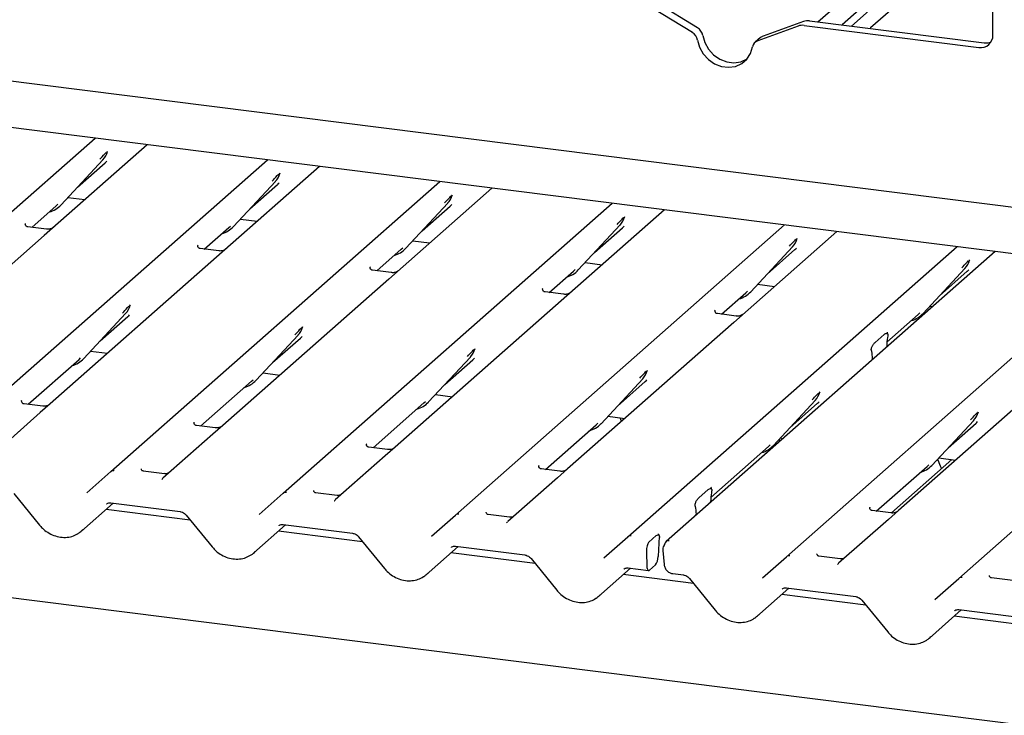
# Paper-space layout 'Layout1' of a CAD drawing. Extents: x 5 to 419, y 5 to 292.
# Drawn here: x 342 to 354, y 192 to 200 of the extents above; entities that cross this region are included whole.
import ezdxf

# ---------------------------------------------------------------- set-up
doc = ezdxf.new("R2010")
doc.units = 0
doc.layers.add('SLD-0', color=179, linetype='CONTINUOUS')

psp = doc.layouts.get("Layout1")

# ---------------------------------------------------------------- linework, layer by layer
at = {"layer": 'SLD-0', "color": 179, "linetype": 'CONTINUOUS'}
for p, q in [((351.57, 200.344), (358.054, 206.062)), ((355.858, 203.465), (352.231, 200.267)), ((355.354, 203.376), (351.873, 200.306)), ((351.989, 200.291), (355.238, 203.156)), ((353.766, 200.177), (353.766, 200.693)), ((349.994, 200.21), (349.487, 200.521)), ((350.06, 200.268), (349.554, 200.58)), ((334.725, 200.449), (368.749, 196.162)), ((368.59, 195.598), (330.755, 200.365)), ((351.321, 200.29), (350.814, 200.107)), ((351.387, 200.349), (350.881, 200.165)), ((351.397, 200.299), (353.59, 200.022)), ((351.464, 200.357), (353.657, 200.081)), ((351.874, 200.308), (351.872, 200.306)), ((352.231, 200.267), (352.225, 200.261)), ((350.124, 200.174), (350.15, 200.084)), ((350.849, 200.146), (350.783, 200.088)), ((350.058, 200.115), (350.084, 200.025)), ((350.084, 200.025), (350.13, 199.943)), ((350.15, 200.084), (350.196, 200.001)), ((350.724, 199.945), (350.75, 200.028)), ((350.13, 199.943), (350.195, 199.872)), ((350.196, 200.001), (350.261, 199.93)), ((350.261, 199.93), (350.339, 199.876)), ((350.678, 199.874), (350.724, 199.945)), ((350.68, 199.878), (350.683, 199.88)), ((368.404, 189.716), (288.606, 199.769)), ((350.195, 199.872), (350.273, 199.818)), ((350.273, 199.818), (350.359, 199.784)), ((350.339, 199.876), (350.426, 199.843)), ((350.359, 199.784), (350.449, 199.773)), ((350.426, 199.843), (350.515, 199.831)), ((350.449, 199.773), (350.535, 199.785)), ((350.515, 199.831), (350.602, 199.843)), ((350.535, 199.785), (350.613, 199.819)), ((350.602, 199.843), (350.68, 199.878)), ((350.613, 199.819), (350.678, 199.874)), ((338.371, 195.243), (342.5, 198.885)), ((343.154, 198.802), (341.86, 197.661)), ((342.653, 198.708), (342.658, 198.719)), ((340.534, 194.971), (344.663, 198.612)), ((342.074, 198.047), (342.598, 198.611)), ((342.278, 198.267), (342.628, 198.576)), ((342.598, 198.611), (342.598, 198.611)), ((345.317, 198.53), (344.023, 197.389)), ((344.817, 198.435), (344.821, 198.447)), ((342.697, 194.698), (346.826, 198.34)), ((344.237, 197.774), (344.762, 198.339)), ((344.441, 197.995), (344.791, 198.303)), ((344.762, 198.339), (344.761, 198.338)), ((347.48, 198.257), (346.186, 197.116)), ((346.98, 198.163), (346.984, 198.174)), ((341.708, 197.764), (342.014, 198.034)), ((342.014, 198.034), (342.034, 198.054)), ((342.074, 198.047), (342.073, 198.047)), ((342.16, 198.14), (342.372, 198.113)), ((344.86, 194.426), (348.989, 198.067)), ((346.4, 197.502), (346.925, 198.066)), ((346.605, 197.722), (346.954, 198.031)), ((346.925, 198.066), (346.924, 198.066)), ((349.643, 197.985), (348.349, 196.844)), ((341.629, 197.813), (341.625, 197.809)), ((344.177, 197.761), (344.198, 197.781)), ((344.323, 197.867), (344.535, 197.84)), ((347.023, 194.153), (351.152, 197.795)), ((348.563, 197.229), (349.088, 197.794)), ((349.088, 197.794), (349.088, 197.793)), ((349.143, 197.89), (349.147, 197.902)), ((341.86, 197.661), (339.776, 195.823)), ((341.89, 197.741), (341.656, 197.771)), ((343.871, 197.492), (344.177, 197.761)), ((344.237, 197.774), (344.236, 197.774)), ((348.768, 197.449), (349.118, 197.758)), ((351.807, 197.712), (350.513, 196.571)), ((343.792, 197.54), (343.788, 197.537)), ((346.486, 197.595), (346.698, 197.568)), ((351.306, 197.618), (351.311, 197.629)), ((344.053, 197.469), (343.819, 197.498)), ((346.034, 197.219), (346.34, 197.489)), ((346.34, 197.489), (346.361, 197.509)), ((346.4, 197.502), (346.399, 197.502)), ((349.186, 193.881), (353.315, 197.522)), ((353.794, 197.462), (349.665, 193.82)), ((350.726, 196.957), (351.251, 197.521)), ((350.931, 197.177), (351.281, 197.486)), ((351.251, 197.521), (351.251, 197.521)), ((344.023, 197.389), (341.939, 195.551)), ((348.649, 197.322), (348.862, 197.295)), ((353.469, 197.345), (353.474, 197.356)), ((345.955, 197.268), (345.951, 197.264)), ((346.216, 197.196), (345.982, 197.226)), ((348.198, 196.947), (348.503, 197.216)), ((348.503, 197.216), (348.524, 197.236)), ((348.563, 197.229), (348.563, 197.229)), ((351.174, 193.63), (355.303, 197.272)), ((352.889, 196.684), (353.414, 197.249)), ((353.094, 196.904), (353.444, 197.213)), ((353.414, 197.249), (353.414, 197.248)), ((346.186, 197.116), (344.102, 195.278)), ((350.812, 197.05), (351.025, 197.023)), ((348.118, 196.995), (348.114, 196.992)), ((348.379, 196.924), (348.146, 196.953)), ((350.361, 196.674), (350.666, 196.944)), ((350.666, 196.944), (350.687, 196.964)), ((350.726, 196.957), (350.726, 196.956)), ((353.337, 193.358), (357.466, 196.999)), ((348.349, 196.844), (346.265, 195.005)), ((342.358, 196.118), (342.883, 196.682)), ((342.883, 196.682), (342.883, 196.682)), ((342.938, 196.779), (342.943, 196.79)), ((350.281, 196.723), (350.278, 196.719)), ((350.542, 196.651), (350.309, 196.681)), ((352.436, 196.324), (352.829, 196.671)), ((352.829, 196.671), (352.85, 196.691)), ((352.889, 196.684), (352.889, 196.684)), ((352.975, 196.777), (353.012, 196.772)), ((342.563, 196.338), (342.913, 196.647)), ((350.513, 196.571), (348.428, 194.733)), ((345.101, 196.506), (345.106, 196.518)), ((352.286, 196.319), (352.401, 196.421)), ((352.444, 196.45), (352.441, 196.447)), ((344.522, 195.845), (345.047, 196.41)), ((344.726, 196.066), (345.076, 196.374)), ((345.047, 196.41), (345.046, 196.409)), ((352.446, 196.398), (352.443, 196.383)), ((342.445, 196.211), (342.657, 196.184)), ((347.265, 196.234), (347.269, 196.245)), ((352.244, 196.207), (352.241, 196.218)), ((352.433, 196.261), (352.433, 196.269)), ((341.662, 195.543), (342.299, 196.105)), ((342.299, 196.105), (342.319, 196.125)), ((342.358, 196.118), (342.358, 196.118)), ((346.685, 195.573), (347.21, 196.137)), ((346.889, 195.793), (347.239, 196.102)), ((347.21, 196.137), (347.209, 196.137)), ((352.254, 196.104), (352.254, 196.111)), ((344.608, 195.938), (344.82, 195.911)), ((349.428, 195.961), (349.432, 195.973)), ((354.663, 196.048), (352.579, 194.21)), ((343.825, 195.27), (344.462, 195.832)), ((344.462, 195.832), (344.482, 195.852)), ((344.522, 195.845), (344.521, 195.845)), ((348.848, 195.3), (349.373, 195.865)), ((349.053, 195.52), (349.402, 195.829)), ((349.373, 195.865), (349.372, 195.864)), ((351.591, 195.689), (351.596, 195.7)), ((341.578, 195.588), (341.582, 195.592)), ((345.988, 194.998), (346.625, 195.56)), ((346.625, 195.56), (346.646, 195.58)), ((346.685, 195.573), (346.684, 195.573)), ((346.771, 195.666), (346.983, 195.639)), ((351.011, 195.028), (351.536, 195.592)), ((351.216, 195.248), (351.566, 195.557)), ((351.536, 195.592), (351.536, 195.592)), ((341.813, 195.44), (341.188, 194.889)), ((341.843, 195.52), (341.61, 195.549)), ((341.939, 195.551), (341.813, 195.44)), ((353.579, 195.438), (353.583, 195.45)), ((343.742, 195.315), (343.745, 195.319)), ((348.934, 195.393), (349.146, 195.366)), ((352.999, 194.777), (353.524, 195.342)), ((353.524, 195.342), (353.523, 195.341)), ((344.006, 195.248), (343.773, 195.277)), ((344.102, 195.278), (343.977, 195.167)), ((348.151, 194.725), (348.788, 195.287)), ((348.788, 195.287), (348.809, 195.307)), ((348.848, 195.3), (348.847, 195.3)), ((353.203, 194.998), (353.553, 195.306)), ((343.977, 195.167), (343.351, 194.616)), ((351.094, 195.08), (351.083, 195.105)), ((351.097, 195.121), (351.134, 195.116)), ((345.905, 195.043), (345.908, 195.047)), ((346.169, 194.975), (345.936, 195.004)), ((346.265, 195.005), (346.14, 194.895)), ((350.226, 194.375), (350.951, 195.015)), ((350.951, 195.015), (350.972, 195.035)), ((351.011, 195.028), (351.011, 195.027)), ((346.14, 194.895), (345.514, 194.343)), ((353.249, 194.849), (352.491, 194.18)), ((353.085, 194.87), (353.297, 194.843)), ((342.395, 194.433), (342.697, 194.698)), ((342.697, 194.698), (342.697, 194.698)), ((343.373, 194.672), (343.105, 194.705)), ((348.068, 194.77), (348.071, 194.774)), ((348.333, 194.702), (348.099, 194.732)), ((348.428, 194.733), (348.303, 194.622)), ((352.302, 194.202), (352.939, 194.764)), ((352.939, 194.764), (352.96, 194.784)), ((352.999, 194.777), (352.998, 194.777)), ((343.345, 194.61), (343.35, 194.614)), ((343.35, 194.614), (343.35, 194.615)), ((348.303, 194.622), (347.678, 194.071)), ((350.076, 194.37), (350.192, 194.473)), ((350.231, 194.498), (350.235, 194.502)), ((350.236, 194.449), (350.233, 194.434)), ((341.48, 194.425), (341.805, 194.027)), ((344.559, 194.16), (344.86, 194.426)), ((344.86, 194.426), (344.86, 194.426)), ((345.536, 194.399), (345.268, 194.433)), ((345.509, 194.337), (345.513, 194.342)), ((345.513, 194.342), (345.513, 194.342)), ((350.223, 194.312), (350.223, 194.32)), ((342.328, 193.95), (342.727, 194.303)), ((343.694, 194.091), (342.638, 194.224)), ((342.696, 194.307), (343.567, 194.197)), ((342.696, 194.307), (342.697, 194.306)), ((350.034, 194.258), (350.031, 194.269)), ((352.222, 194.251), (352.219, 194.247)), ((352.483, 194.18), (352.25, 194.209)), ((352.579, 194.21), (352.454, 194.099)), ((343.643, 194.153), (343.968, 193.754)), ((346.722, 193.887), (347.023, 194.153)), ((347.023, 194.153), (347.023, 194.153)), ((347.699, 194.127), (347.432, 194.16)), ((350.044, 194.155), (350.044, 194.163)), ((352.454, 194.099), (351.829, 193.548)), ((344.491, 193.678), (344.89, 194.03)), ((345.857, 193.818), (344.801, 193.951)), ((344.859, 194.034), (345.731, 193.924)), ((344.859, 194.034), (344.86, 194.034)), ((347.672, 194.065), (347.676, 194.069)), ((347.676, 194.069), (347.676, 194.07)), ((345.806, 193.88), (346.131, 193.482)), ((348.885, 193.615), (349.186, 193.881)), ((349.186, 193.881), (349.186, 193.881)), ((349.45, 193.815), (349.541, 193.895)), ((349.578, 193.854), (349.575, 193.829)), ((346.654, 193.405), (347.054, 193.758)), ((347.022, 193.761), (347.894, 193.652)), ((347.022, 193.761), (347.023, 193.761)), ((349.573, 193.799), (349.564, 193.632)), ((349.622, 193.707), (349.639, 193.533)), ((348.02, 193.546), (346.964, 193.679)), ((347.97, 193.608), (348.294, 193.209)), ((349.417, 193.685), (349.424, 193.511)), ((350.873, 193.365), (351.174, 193.63)), ((351.174, 193.63), (351.174, 193.63)), ((351.85, 193.604), (351.582, 193.637)), ((348.817, 193.133), (349.217, 193.485)), ((349.186, 193.489), (349.445, 193.456)), ((349.186, 193.489), (349.187, 193.489)), ((349.424, 193.511), (349.425, 193.496)), ((349.425, 193.496), (349.428, 193.483)), ((349.428, 193.483), (349.431, 193.472)), ((349.431, 193.472), (349.435, 193.464)), ((349.435, 193.464), (349.44, 193.459)), ((349.44, 193.459), (349.445, 193.456)), ((349.445, 193.456), (349.451, 193.457)), ((349.451, 193.457), (349.457, 193.461)), ((349.532, 193.527), (349.457, 193.461)), ((351.827, 193.546), (351.823, 193.542)), ((351.827, 193.547), (351.827, 193.546)), ((350.008, 193.295), (349.127, 193.406)), ((349.751, 193.418), (349.881, 193.401)), ((349.957, 193.357), (350.282, 192.959)), ((353.036, 193.092), (353.337, 193.358)), ((353.337, 193.358), (353.337, 193.358)), ((354.013, 193.331), (353.746, 193.365)), ((350.805, 192.882), (351.205, 193.235)), ((351.173, 193.239), (352.045, 193.129)), ((351.173, 193.239), (351.174, 193.238)), ((352.171, 193.023), (351.115, 193.156)), ((352.12, 193.085), (352.445, 192.686)), ((352.968, 192.61), (353.368, 192.962)), ((353.337, 192.966), (354.208, 192.856)), ((353.337, 192.966), (353.337, 192.966)), ((354.334, 192.75), (353.278, 192.883))]:
    psp.add_line(p, q, dxfattribs=at)
for centre, radius, start, end in [((349.987, 200.15), 0.139, 9.7277, 58.5082), ((351.376, 200.136), 0.164, 82.4547, 109.6151), ((351.442, 200.194), 0.164, 82.4547, 109.6151), ((349.921, 200.092), 0.139, 9.7277, 58.5082), ((350.914, 200.072), 0.0985, 109.861, 131.3504), ((353.613, 200.173), 0.153, 261.3986, 1.4206), ((350.849, 200.013), 0.0998, 110.1352, 171.3685), ((353.678, 200.241), 0.162, 262.2864, 293.5807), ((342.412, 198.783), 0.253, 317.2829, 344.8818), ((344.575, 198.51), 0.253, 317.2829, 344.8818), ((346.738, 198.238), 0.253, 317.2829, 344.8818), ((341.838, 198.267), 0.322, 285.9831, 316.9017), ((348.901, 197.965), 0.253, 317.2829, 344.8818), ((344.001, 197.994), 0.322, 285.9831, 316.9017), ((351.065, 197.693), 0.253, 317.2829, 344.8818), ((346.164, 197.721), 0.322, 285.9831, 316.9017), ((353.228, 197.42), 0.253, 317.2829, 344.8818), ((348.328, 197.449), 0.322, 285.9831, 316.9017), ((350.491, 197.176), 0.322, 285.9831, 316.9017), ((342.697, 196.854), 0.253, 317.2829, 344.8818), ((352.654, 196.904), 0.322, 285.9831, 316.9017), ((344.86, 196.581), 0.253, 317.2829, 344.8818), ((347.023, 196.309), 0.253, 317.2829, 344.8818), ((342.123, 196.338), 0.322, 285.9831, 316.9017), ((349.186, 196.036), 0.253, 317.2829, 344.8818), ((344.286, 196.065), 0.322, 285.9831, 316.9017), ((351.349, 195.764), 0.253, 317.2829, 344.8818), ((346.449, 195.792), 0.322, 285.9831, 316.9017), ((353.337, 195.513), 0.253, 317.2829, 344.8818), ((348.612, 195.52), 0.322, 285.9831, 316.9017), ((350.776, 195.247), 0.322, 285.9831, 316.9017), ((342.731, 194.659), 0.0521, 81.8416, 130.6612), ((342.729, 194.66), 0.0504, 80.9037, 130.4821), ((352.763, 194.997), 0.322, 285.9831, 316.9017), ((344.892, 194.387), 0.0504, 80.9037, 130.4821), ((344.894, 194.386), 0.0521, 81.8416, 130.6612), ((347.057, 194.114), 0.0521, 81.8416, 130.6612), ((347.056, 194.115), 0.0504, 80.9037, 130.4821), ((349.219, 193.842), 0.0504, 80.9037, 130.4821), ((349.22, 193.841), 0.0521, 81.8416, 130.6612), ((349.696, 193.781), 0.0496, 80.4934, 134.9604), ((349.716, 193.716), 0.0938, 147.7741, 185.3737), ((349.391, 193.628), 0.173, 324.1484, 1.1438), ((351.208, 193.591), 0.0521, 81.8416, 130.6612), ((351.206, 193.592), 0.0504, 80.9037, 130.4821), ((353.37, 193.319), 0.0504, 80.9037, 130.4821), ((353.371, 193.318), 0.0521, 81.8416, 130.6612)]:
    psp.add_arc(centre, radius, start, end, dxfattribs=at)
for centre, major_axis, ratio, start_param, end_param in [((342.374, 198.851), (0.272, -0.259), 0.856866, 6.207807, 6.295073), ((344.537, 198.579), (0.272, -0.259), 0.856866, 6.207807, 6.295073), ((346.7, 198.306), (0.272, -0.259), 0.856866, 6.207807, 6.295073), ((348.863, 198.034), (0.272, -0.259), 0.856866, 6.207807, 6.295073), ((351.026, 197.761), (0.272, -0.259), 0.856866, 6.207807, 6.295073), ((353.189, 197.488), (0.272, -0.259), 0.856866, 6.207807, 6.295073), ((342.658, 196.922), (0.272, -0.259), 0.856866, 6.207807, 6.295073), ((344.822, 196.65), (0.272, -0.259), 0.856866, 6.207807, 6.295073), ((352.477, 196.302), (0.012, 0.189), 0.225535, 1.144195, 1.75877), ((352.21, 196.066), (0.008, 0.186), 0.234973, 4.967438, 5.582013), ((346.985, 196.377), (0.272, -0.259), 0.856866, 6.207807, 6.295073), ((349.148, 196.105), (0.272, -0.259), 0.856866, 6.207807, 6.295073), ((351.311, 195.832), (0.272, -0.259), 0.856866, 6.207807, 6.295073), ((353.299, 195.582), (0.272, -0.259), 0.856866, 6.207807, 6.295073), ((343.271, 194.668), (0.0751, -0.0572), 0.800617, 6.124264, 6.265941), ((345.434, 194.396), (0.0751, -0.0572), 0.800617, 6.124264, 6.265941), ((350.267, 194.353), (0.012, 0.189), 0.225535, 1.144195, 1.75877), ((350, 194.118), (0.008, 0.186), 0.234973, 4.967438, 5.582013), ((342.072, 194.225), (0.274, -0.256), 0.853457, 6.080122, 6.287507), ((347.597, 194.123), (0.0751, -0.0572), 0.800617, 6.124264, 6.265941), ((349.606, 193.816), (0.012, 0.144), 0.21887, 1.494045, 1.703882), ((344.236, 193.952), (0.274, -0.256), 0.853457, 6.080122, 6.287507), ((351.748, 193.6), (0.0751, -0.0572), 0.800617, 6.124264, 6.265941), ((346.399, 193.68), (0.274, -0.256), 0.853457, 6.080122, 6.287507), ((348.562, 193.407), (0.274, -0.256), 0.853457, 6.080122, 6.287507), ((350.55, 193.157), (0.274, -0.256), 0.853457, 6.080122, 6.287507), ((352.713, 192.884), (0.274, -0.256), 0.853457, 6.080122, 6.287507)]:
    psp.add_ellipse(centre, major_axis=major_axis, ratio=ratio, start_param=start_param, end_param=end_param, dxfattribs=at)
for points, knots in [([(342.559, 198.618), (342.58, 198.64), (342.605, 198.668), (342.635, 198.698), (342.641, 198.704)], [0, 0, 0, 0, 0.797889, 1, 1, 1, 1]), ([(344.722, 198.346), (344.743, 198.368), (344.769, 198.395), (344.798, 198.426), (344.804, 198.432)], [0, 0, 0, 0, 0.797889, 1, 1, 1, 1]), ([(346.886, 198.073), (346.906, 198.095), (346.932, 198.123), (346.961, 198.153), (346.967, 198.159)], [0, 0, 0, 0, 0.797889, 1, 1, 1, 1]), ([(341.657, 197.771), (341.656, 197.771), (341.648, 197.771), (341.642, 197.776), (341.63, 197.782), (341.624, 197.806), (341.626, 197.809), (341.626, 197.81)], [0, 0, 0, 0, 0.034935, 0.237462, 0.531089, 0.863289, 1, 1, 1, 1]), ([(349.049, 197.801), (349.069, 197.823), (349.095, 197.85), (349.124, 197.881), (349.13, 197.887)], [0, 0, 0, 0, 0.797889, 1, 1, 1, 1]), ([(341.976, 197.763), (341.976, 197.763), (341.976, 197.763), (341.973, 197.76), (341.963, 197.754), (341.941, 197.744), (341.914, 197.738), (341.896, 197.742), (341.89, 197.743)], [0, 0, 0, 0, 0.07676, 0.174151, 0.291318, 0.491697, 0.849924, 1, 1, 1, 1]), ([(343.82, 197.499), (343.819, 197.499), (343.811, 197.499), (343.805, 197.503), (343.793, 197.509), (343.787, 197.533), (343.789, 197.537), (343.789, 197.538)], [0, 0, 0, 0, 0.034935, 0.237462, 0.531089, 0.863289, 1, 1, 1, 1]), ([(351.212, 197.528), (351.232, 197.55), (351.258, 197.578), (351.287, 197.608), (351.293, 197.614)], [0, 0, 0, 0, 0.797889, 1, 1, 1, 1]), ([(344.139, 197.491), (344.139, 197.491), (344.14, 197.491), (344.136, 197.488), (344.126, 197.482), (344.104, 197.472), (344.077, 197.465), (344.059, 197.469), (344.053, 197.471)], [0, 0, 0, 0, 0.07676, 0.174151, 0.291318, 0.491697, 0.849924, 1, 1, 1, 1]), ([(353.375, 197.256), (353.396, 197.278), (353.421, 197.305), (353.451, 197.336), (353.456, 197.342)], [0, 0, 0, 0, 0.797889, 1, 1, 1, 1]), ([(345.983, 197.226), (345.982, 197.226), (345.974, 197.226), (345.968, 197.231), (345.956, 197.237), (345.95, 197.261), (345.952, 197.264), (345.952, 197.265)], [0, 0, 0, 0, 0.034935, 0.237462, 0.531089, 0.863289, 1, 1, 1, 1]), ([(346.302, 197.218), (346.303, 197.218), (346.303, 197.218), (346.299, 197.215), (346.289, 197.209), (346.267, 197.199), (346.241, 197.193), (346.222, 197.197), (346.216, 197.198)], [0, 0, 0, 0, 0.07676, 0.174151, 0.291318, 0.491697, 0.849924, 1, 1, 1, 1]), ([(348.146, 196.954), (348.145, 196.954), (348.137, 196.954), (348.131, 196.958), (348.119, 196.964), (348.114, 196.988), (348.115, 196.992), (348.115, 196.993)], [0, 0, 0, 0, 0.0349354, 0.237462, 0.531089, 0.8632888, 1, 1, 1, 1]), ([(348.466, 196.946), (348.466, 196.946), (348.466, 196.946), (348.462, 196.943), (348.452, 196.937), (348.43, 196.927), (348.404, 196.92), (348.385, 196.924), (348.38, 196.926)], [0, 0, 0, 0, 0.07676, 0.174151, 0.291318, 0.491697, 0.849924, 1, 1, 1, 1]), ([(342.844, 196.689), (342.865, 196.711), (342.89, 196.739), (342.92, 196.769), (342.926, 196.775)], [0, 0, 0, 0, 0.797889, 1, 1, 1, 1]), ([(350.309, 196.681), (350.308, 196.681), (350.3, 196.681), (350.294, 196.686), (350.283, 196.692), (350.277, 196.716), (350.278, 196.719), (350.279, 196.72)], [0, 0, 0, 0, 0.034935, 0.237462, 0.531089, 0.863289, 1, 1, 1, 1]), ([(350.629, 196.673), (350.629, 196.673), (350.629, 196.673), (350.625, 196.67), (350.615, 196.664), (350.593, 196.654), (350.567, 196.648), (350.548, 196.652), (350.543, 196.653)], [0, 0, 0, 0, 0.07676, 0.174151, 0.291318, 0.491697, 0.849924, 1, 1, 1, 1]), ([(345.007, 196.417), (345.028, 196.439), (345.054, 196.466), (345.083, 196.497), (345.089, 196.503)], [0, 0, 0, 0, 0.797889, 1, 1, 1, 1]), ([(352.401, 196.421), (352.412, 196.428), (352.425, 196.437), (352.438, 196.433), (352.443, 196.429), (352.446, 196.423), (352.447, 196.418), (352.448, 196.412), (352.447, 196.405), (352.446, 196.4), (352.446, 196.398)], [0, 0, 0, 0, 0.539931, 0.65278, 0.781155, 0.829526, 0.878353, 0.91236, 0.960325, 1, 1, 1, 1]), ([(352.446, 196.426), (352.444, 196.433), (352.44, 196.443), (352.441, 196.447), (352.442, 196.448)], [0, 0, 0, 0, 0.661656, 1, 1, 1, 1]), ([(352.241, 196.218), (352.241, 196.22), (352.24, 196.224), (352.239, 196.231), (352.24, 196.238), (352.242, 196.248), (352.249, 196.268), (352.264, 196.296), (352.278, 196.311), (352.286, 196.319)], [0, 0, 0, 0, 0.067483, 0.103497, 0.139727, 0.190971, 0.289437, 0.584811, 1, 1, 1, 1]), ([(347.171, 196.144), (347.191, 196.166), (347.217, 196.194), (347.246, 196.224), (347.252, 196.23)], [0, 0, 0, 0, 0.797889, 1, 1, 1, 1]), ([(349.334, 195.872), (349.354, 195.894), (349.38, 195.921), (349.409, 195.952), (349.415, 195.958)], [0, 0, 0, 0, 0.797889, 1, 1, 1, 1]), ([(351.497, 195.599), (351.517, 195.621), (351.543, 195.649), (351.572, 195.679), (351.578, 195.685)], [0, 0, 0, 0, 0.797889, 1, 1, 1, 1]), ([(341.61, 195.55), (341.609, 195.55), (341.601, 195.55), (341.595, 195.554), (341.583, 195.56), (341.578, 195.584), (341.579, 195.588), (341.579, 195.589)], [0, 0, 0, 0, 0.034935, 0.237462, 0.531089, 0.863289, 1, 1, 1, 1]), ([(341.93, 195.542), (341.93, 195.542), (341.93, 195.542), (341.926, 195.539), (341.916, 195.533), (341.894, 195.523), (341.868, 195.517), (341.849, 195.521), (341.844, 195.522)], [0, 0, 0, 0, 0.07676, 0.174151, 0.291318, 0.491697, 0.849924, 1, 1, 1, 1]), ([(353.485, 195.349), (353.505, 195.371), (353.531, 195.398), (353.56, 195.429), (353.566, 195.435)], [0, 0, 0, 0, 0.797889, 1, 1, 1, 1]), ([(343.773, 195.277), (343.772, 195.277), (343.764, 195.277), (343.758, 195.282), (343.747, 195.288), (343.741, 195.312), (343.742, 195.315), (343.743, 195.317)], [0, 0, 0, 0, 0.034935, 0.237462, 0.531089, 0.863289, 1, 1, 1, 1]), ([(349.106, 195.331), (349.1, 195.345), (349.095, 195.36), (349.087, 195.373), (349.087, 195.374)], [0, 0, 0, 0, 0.968122, 1, 1, 1, 1]), ([(344.093, 195.269), (344.093, 195.269), (344.093, 195.27), (344.089, 195.267), (344.079, 195.26), (344.057, 195.251), (344.031, 195.244), (344.012, 195.248), (344.007, 195.249)], [0, 0, 0, 0, 0.07676, 0.174151, 0.291318, 0.491697, 0.849924, 1, 1, 1, 1]), ([(345.936, 195.005), (345.935, 195.005), (345.927, 195.005), (345.922, 195.009), (345.91, 195.015), (345.904, 195.039), (345.905, 195.043), (345.906, 195.044)], [0, 0, 0, 0, 0.0349354, 0.237462, 0.531089, 0.8632888, 1, 1, 1, 1]), ([(346.256, 194.997), (346.256, 194.997), (346.256, 194.997), (346.252, 194.994), (346.243, 194.988), (346.221, 194.978), (346.194, 194.972), (346.175, 194.976), (346.17, 194.977)], [0, 0, 0, 0, 0.07676, 0.174151, 0.291318, 0.491697, 0.849924, 1, 1, 1, 1]), ([(353.119, 194.734), (353.116, 194.745), (353.103, 194.787), (353.085, 194.825), (353.071, 194.855)], [0, 0, 0, 0, 0.242141, 1, 1, 1, 1]), ([(343.106, 194.706), (343.103, 194.706), (343.095, 194.707), (343.087, 194.712), (343.08, 194.73), (343.081, 194.733), (343.082, 194.734)], [0, 0, 0, 0, 0.117027, 0.393289, 0.840155, 1, 1, 1, 1]), ([(348.1, 194.732), (348.098, 194.732), (348.091, 194.732), (348.085, 194.737), (348.073, 194.743), (348.067, 194.767), (348.068, 194.77), (348.069, 194.772)], [0, 0, 0, 0, 0.0349354, 0.237462, 0.531089, 0.8632888, 1, 1, 1, 1]), ([(348.419, 194.724), (348.419, 194.724), (348.419, 194.725), (348.415, 194.722), (348.406, 194.715), (348.384, 194.706), (348.357, 194.699), (348.339, 194.703), (348.333, 194.704)], [0, 0, 0, 0, 0.07676, 0.174151, 0.291318, 0.491697, 0.849924, 1, 1, 1, 1]), ([(343.415, 194.677), (343.408, 194.674), (343.395, 194.67), (343.38, 194.672), (343.373, 194.673)], [0, 0, 0, 0, 0.528145, 1, 1, 1, 1]), ([(345.269, 194.433), (345.267, 194.434), (345.258, 194.434), (345.251, 194.439), (345.243, 194.458), (345.244, 194.461), (345.245, 194.462)], [0, 0, 0, 0, 0.117027, 0.393289, 0.840155, 1, 1, 1, 1]), ([(350.192, 194.473), (350.202, 194.479), (350.215, 194.488), (350.229, 194.484), (350.234, 194.481), (350.236, 194.475), (350.238, 194.47), (350.238, 194.463), (350.237, 194.456), (350.236, 194.452), (350.236, 194.449)], [0, 0, 0, 0, 0.539931, 0.65278, 0.781155, 0.829526, 0.878353, 0.91236, 0.960325, 1, 1, 1, 1]), ([(350.236, 194.478), (350.234, 194.484), (350.23, 194.495), (350.232, 194.498), (350.232, 194.499)], [0, 0, 0, 0, 0.661656, 1, 1, 1, 1]), ([(345.578, 194.404), (345.571, 194.402), (345.558, 194.397), (345.543, 194.399), (345.536, 194.4)], [0, 0, 0, 0, 0.5281447, 1, 1, 1, 1]), ([(350.031, 194.269), (350.031, 194.272), (350.03, 194.276), (350.03, 194.282), (350.03, 194.289), (350.032, 194.299), (350.039, 194.319), (350.054, 194.347), (350.068, 194.362), (350.076, 194.37)], [0, 0, 0, 0, 0.067483, 0.103497, 0.139727, 0.190971, 0.289437, 0.584811, 1, 1, 1, 1]), ([(342.645, 194.292), (342.647, 194.294), (342.653, 194.3), (342.668, 194.307), (342.688, 194.307), (342.696, 194.307)], [0, 0, 0, 0, 0.197091, 0.6663, 1, 1, 1, 1]), ([(343.567, 194.197), (343.572, 194.196), (343.586, 194.193), (343.611, 194.182), (343.632, 194.166), (343.641, 194.155), (343.643, 194.153)], [0, 0, 0, 0, 0.1915173, 0.5401817, 0.8881495, 1, 1, 1, 1]), ([(352.25, 194.209), (352.249, 194.209), (352.242, 194.209), (352.236, 194.214), (352.224, 194.22), (352.218, 194.244), (352.219, 194.247), (352.22, 194.249)], [0, 0, 0, 0, 0.034935, 0.237462, 0.531089, 0.863289, 1, 1, 1, 1]), ([(352.57, 194.201), (352.57, 194.201), (352.57, 194.202), (352.566, 194.199), (352.557, 194.192), (352.535, 194.183), (352.508, 194.176), (352.489, 194.18), (352.484, 194.181)], [0, 0, 0, 0, 0.07676, 0.174151, 0.291318, 0.491697, 0.849924, 1, 1, 1, 1]), ([(347.432, 194.161), (347.43, 194.161), (347.421, 194.162), (347.414, 194.167), (347.406, 194.185), (347.408, 194.188), (347.408, 194.189)], [0, 0, 0, 0, 0.117027, 0.393289, 0.840155, 1, 1, 1, 1]), ([(347.741, 194.131), (347.734, 194.129), (347.721, 194.125), (347.706, 194.127), (347.699, 194.128)], [0, 0, 0, 0, 0.528145, 1, 1, 1, 1]), ([(341.805, 194.027), (341.816, 194.014), (341.846, 193.98), (341.905, 193.934), (341.983, 193.895), (342.067, 193.873), (342.15, 193.872), (342.229, 193.888), (342.273, 193.913), (342.294, 193.926)], [0, 0, 0, 0, 0.088414, 0.242479, 0.397161, 0.552181, 0.707077, 0.860976, 1, 1, 1, 1]), ([(344.808, 194.019), (344.81, 194.021), (344.816, 194.027), (344.832, 194.035), (344.851, 194.034), (344.859, 194.034)], [0, 0, 0, 0, 0.197091, 0.6663, 1, 1, 1, 1]), ([(345.731, 193.924), (345.736, 193.923), (345.75, 193.921), (345.775, 193.91), (345.795, 193.894), (345.804, 193.883), (345.806, 193.88)], [0, 0, 0, 0, 0.191517, 0.540182, 0.888149, 1, 1, 1, 1]), ([(349.541, 193.895), (349.549, 193.9), (349.559, 193.907), (349.57, 193.904), (349.576, 193.899), (349.579, 193.891), (349.58, 193.884), (349.58, 193.871), (349.579, 193.861), (349.578, 193.854)], [0, 0, 0, 0, 0.4123516, 0.5460052, 0.6803856, 0.7478178, 0.80535, 0.8628648, 1, 1, 1, 1]), ([(349.576, 193.899), (349.574, 193.905), (349.57, 193.913), (349.571, 193.916), (349.571, 193.916)], [0, 0, 0, 0, 0.68008, 1, 1, 1, 1]), ([(343.968, 193.754), (343.979, 193.742), (344.009, 193.707), (344.068, 193.661), (344.146, 193.622), (344.23, 193.601), (344.314, 193.599), (344.392, 193.615), (344.436, 193.641), (344.457, 193.653)], [0, 0, 0, 0, 0.088414, 0.242479, 0.397161, 0.552181, 0.707077, 0.860976, 1, 1, 1, 1]), ([(346.971, 193.747), (346.973, 193.749), (346.98, 193.755), (346.995, 193.762), (347.014, 193.762), (347.022, 193.761)], [0, 0, 0, 0, 0.197091, 0.6663, 1, 1, 1, 1]), ([(349.45, 193.815), (349.446, 193.811), (349.439, 193.803), (349.43, 193.78), (349.422, 193.751), (349.417, 193.718), (349.417, 193.696), (349.417, 193.685)], [0, 0, 0, 0, 0.186996, 0.373737, 0.567819, 0.775067, 1, 1, 1, 1]), ([(349.642, 193.782), (349.642, 193.78), (349.641, 193.774), (349.638, 193.769), (349.636, 193.766)], [0, 0, 0, 0, 0.248962, 1, 1, 1, 1]), ([(349.661, 193.816), (349.656, 193.81), (349.647, 193.799), (349.644, 193.786), (349.643, 193.781)], [0, 0, 0, 0, 0.58349, 1, 1, 1, 1]), ([(349.665, 193.82), (349.664, 193.819), (349.663, 193.818), (349.661, 193.816), (349.661, 193.816)], [0, 0, 0, 0, 0.7392986, 1, 1, 1, 1]), ([(347.894, 193.652), (347.899, 193.651), (347.913, 193.648), (347.938, 193.637), (347.958, 193.621), (347.967, 193.61), (347.97, 193.608)], [0, 0, 0, 0, 0.191517, 0.540182, 0.888149, 1, 1, 1, 1]), ([(351.583, 193.638), (351.581, 193.638), (351.572, 193.639), (351.565, 193.644), (351.557, 193.662), (351.558, 193.665), (351.559, 193.666)], [0, 0, 0, 0, 0.117027, 0.393289, 0.840155, 1, 1, 1, 1]), ([(351.892, 193.609), (351.885, 193.606), (351.872, 193.602), (351.857, 193.604), (351.85, 193.605)], [0, 0, 0, 0, 0.528145, 1, 1, 1, 1]), ([(346.131, 193.482), (346.142, 193.469), (346.172, 193.435), (346.232, 193.389), (346.309, 193.35), (346.393, 193.328), (346.477, 193.327), (346.555, 193.343), (346.599, 193.368), (346.62, 193.38)], [0, 0, 0, 0, 0.088414, 0.242479, 0.397161, 0.552181, 0.707077, 0.860976, 1, 1, 1, 1]), ([(349.134, 193.474), (349.136, 193.476), (349.143, 193.482), (349.158, 193.49), (349.177, 193.489), (349.186, 193.489)], [0, 0, 0, 0, 0.1970914, 0.6663003, 1, 1, 1, 1]), ([(349.639, 193.533), (349.642, 193.518), (349.648, 193.489), (349.676, 193.451), (349.712, 193.426), (349.739, 193.42), (349.751, 193.418)], [0, 0, 0, 0, 0.259528, 0.517689, 0.794794, 1, 1, 1, 1]), ([(349.881, 193.401), (349.886, 193.4), (349.9, 193.398), (349.925, 193.387), (349.946, 193.371), (349.955, 193.36), (349.957, 193.357)], [0, 0, 0, 0, 0.191517, 0.540182, 0.888149, 1, 1, 1, 1]), ([(353.746, 193.365), (353.744, 193.366), (353.735, 193.366), (353.728, 193.371), (353.72, 193.39), (353.722, 193.393), (353.722, 193.393)], [0, 0, 0, 0, 0.117027, 0.393289, 0.840155, 1, 1, 1, 1]), ([(348.294, 193.209), (348.305, 193.197), (348.335, 193.162), (348.395, 193.116), (348.473, 193.077), (348.556, 193.056), (348.64, 193.054), (348.719, 193.07), (348.763, 193.096), (348.784, 193.108)], [0, 0, 0, 0, 0.088414, 0.242479, 0.397161, 0.552181, 0.707077, 0.860976, 1, 1, 1, 1]), ([(351.122, 193.224), (351.124, 193.226), (351.131, 193.232), (351.146, 193.239), (351.165, 193.239), (351.173, 193.239)], [0, 0, 0, 0, 0.1970914, 0.6663003, 1, 1, 1, 1]), ([(352.045, 193.129), (352.05, 193.128), (352.064, 193.125), (352.089, 193.114), (352.109, 193.098), (352.118, 193.087), (352.12, 193.085)], [0, 0, 0, 0, 0.191517, 0.540182, 0.888149, 1, 1, 1, 1]), ([(353.285, 192.951), (353.287, 192.953), (353.294, 192.959), (353.309, 192.967), (353.328, 192.966), (353.337, 192.966)], [0, 0, 0, 0, 0.197091, 0.6663, 1, 1, 1, 1]), ([(350.282, 192.959), (350.293, 192.946), (350.323, 192.912), (350.382, 192.866), (350.46, 192.827), (350.544, 192.805), (350.628, 192.804), (350.706, 192.82), (350.75, 192.845), (350.771, 192.858)], [0, 0, 0, 0, 0.088414, 0.242479, 0.397161, 0.552181, 0.707077, 0.860976, 1, 1, 1, 1]), ([(352.445, 192.686), (352.456, 192.674), (352.486, 192.639), (352.546, 192.593), (352.623, 192.554), (352.707, 192.533), (352.791, 192.531), (352.869, 192.547), (352.914, 192.573), (352.934, 192.585)], [0, 0, 0, 0, 0.088414, 0.242479, 0.397161, 0.552181, 0.707077, 0.860976, 1, 1, 1, 1])]:
    psp.add_open_spline(points, degree=3, knots=knots, dxfattribs=at)

doc.saveas('drawing.dxf')
